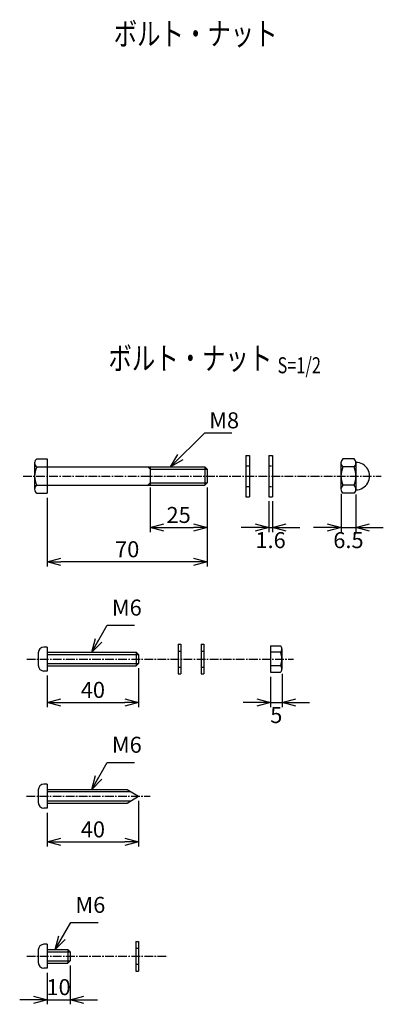
# Model space of a CAD drawing. Units: millimetres. Extents: x 474 to 5127, y 250 to 6617.
# Drawn here: x 4968 to 5127, y 1606 to 2037 of the extents above; entities that cross this region are included whole.
import ezdxf
from ezdxf.enums import TextEntityAlignment as Align

# ---------------------------------------------------------------- set-up
doc = ezdxf.new("R2010")
doc.units = ezdxf.units.MM
doc.header["$LTSCALE"] = 0.2
doc.linetypes.add('CENTER2', pattern=[28.575, 19.05, -3.175, 3.175, -3.175])
doc.linetypes.add('DASHED2', pattern=[9.525, 6.35, -3.175])
for name, color, linetype in [('CENTER', 6, 'CENTER2'), ('DASH', 30, 'DASHED2'), ('M', 82, 'Continuous'), ('TEXT', 150, 'Continuous')]:
    doc.layers.add(name, color=color, linetype=linetype)
doc.styles.add('NCE', font='romans.shx', dxfattribs={"width": 0.8, "bigfont": 'extfont.shx'})
doc.styles.get("Standard").update_dxf_attribs({"font": 'romans.shx', "width": 0.8, "bigfont": 'extfont.shx'})
doc.dimstyles.new('NCE_new_2', dxfattribs={"dimscale": 2, "dimtxt": 3.5, "dimasz": 3, "dimexe": 1, "dimexo": 1, "dimgap": 1, "dimtad": 1, "dimdsep": 46, "dimtxsty": 'NCE', "dimblk": 'OPEN30', "dimcen": 0, "dimclrd": 7, "dimclre": 7, "dimclrt": 256, "dimaunit": 1, "dimadec": 1, "dimazin": 0, "dimtfac": 1, "dimtix": 1, "dimtmove": 2, "dimatfit": 2, "dimldrblk": 'OPEN30', "dimfxl": 0, "dimtolj": 1, "dimtzin": 0, "dimarcsym": 0})

# ---------------------------------------------------------------- blocks, each defined once
blk = doc.blocks.new('_OPEN30')
at = {"color": 0, "linetype": 'ByBlock'}
for p, q in [((-1, 0.268), (0, 0)), ((0, 0), (-1, -0.268)), ((0, 0), (-1, 0))]:
    blk.add_line(p, q, dxfattribs=at)
blk = doc.blocks.new('*D98')
at = {"layer": 'TEXT', "color": 7, "lineweight": -2}
for p, q in [((5020.31, 1753.11), (5020.31, 1736.11)), ((4980.31, 1749.86), (4980.31, 1736.11)), ((4986.31, 1738.11), (5014.31, 1738.11))]:
    blk.add_line(p, q, dxfattribs=at)
at = {"layer": 'TEXT', "color": 7, "lineweight": -2, "xscale": 6, "yscale": 6, "zscale": 6, "rotation": 180}
blk.add_blockref('_OPEN30', (4980.31, 1738.11), dxfattribs=at)
at = {"layer": 'TEXT', "color": 7, "lineweight": -2, "xscale": 6, "yscale": 6, "zscale": 6}
blk.add_blockref('_OPEN30', (5020.31, 1738.11), dxfattribs=at)
at = {"layer": 'TEXT', "insert": (5000.31, 1743.61), "char_height": 7, "attachment_point": 5, "style": 'NCE'}
blk.add_mtext('\\A1;40', dxfattribs=at)
blk = doc.blocks.new('Title & Scale')
at = {"layer": 'TEXT', "width": 0.75}
blk.add_attdef('図面名', text='', height=5, dxfattribs=at).set_placement((0, 0), align=Align.BOTTOM_RIGHT)
blk.add_attdef('縮尺', text='', height=3.5, dxfattribs=at).set_placement((0, -0.3), align=Align.BOTTOM_LEFT)
blk = doc.blocks.new('*D99')
at = {"layer": 'TEXT', "color": 7, "lineweight": -2}
for p, q in [((5025.31, 1832.11), (5025.31, 1812.61)), ((5050.31, 1832.11), (5050.31, 1812.61)), ((5031.31, 1814.61), (5044.31, 1814.61))]:
    blk.add_line(p, q, dxfattribs=at)
at = {"layer": 'TEXT', "color": 7, "lineweight": -2, "xscale": 6, "yscale": 6, "zscale": 6, "rotation": 180}
blk.add_blockref('_OPEN30', (5025.31, 1814.61), dxfattribs=at)
at = {"layer": 'TEXT', "color": 7, "lineweight": -2, "xscale": 6, "yscale": 6, "zscale": 6}
blk.add_blockref('_OPEN30', (5050.31, 1814.61), dxfattribs=at)
at = {"layer": 'TEXT', "insert": (5037.81, 1820.11), "char_height": 7, "attachment_point": 5, "style": 'NCE'}
blk.add_mtext('\\A1;25', dxfattribs=at)
blk = doc.blocks.new('*D100')
at = {"layer": 'TEXT', "color": 7, "lineweight": -2}
for p, q in [((5050.31, 1832.11), (5050.31, 1797.61)), ((4980.31, 1827.61), (4980.31, 1797.61)), ((5044.31, 1799.61), (4986.31, 1799.61))]:
    blk.add_line(p, q, dxfattribs=at)
at = {"layer": 'TEXT', "color": 7, "lineweight": -2, "xscale": 6, "yscale": 6, "zscale": 6, "rotation": 180}
blk.add_blockref('_OPEN30', (4980.31, 1799.61), dxfattribs=at)
at = {"layer": 'TEXT', "color": 7, "lineweight": -2, "xscale": 6, "yscale": 6, "zscale": 6}
blk.add_blockref('_OPEN30', (5050.31, 1799.61), dxfattribs=at)
at = {"layer": 'TEXT', "insert": (5015.31, 1805.11), "char_height": 7, "attachment_point": 5, "style": 'NCE'}
blk.add_mtext('\\A1;70', dxfattribs=at)
blk = doc.blocks.new('*D101')
at = {"layer": 'TEXT', "color": 7, "lineweight": -2}
for p, q in [((5077.21, 1826.11), (5077.21, 1812.61)), ((5078.81, 1826.11), (5078.81, 1812.61)), ((5071.21, 1814.61), (5065.21, 1814.61)), ((5077.21, 1814.61), (5078.81, 1814.61)), ((5084.81, 1814.61), (5090.81, 1814.61))]:
    blk.add_line(p, q, dxfattribs=at)
at = {"layer": 'TEXT', "color": 7, "lineweight": -2, "xscale": 6, "yscale": 6, "zscale": 6}
blk.add_blockref('_OPEN30', (5077.21, 1814.61), dxfattribs=at)
at = {"layer": 'TEXT', "color": 7, "lineweight": -2, "xscale": 6, "yscale": 6, "zscale": 6, "rotation": 180}
blk.add_blockref('_OPEN30', (5078.81, 1814.61), dxfattribs=at)
at = {"layer": 'TEXT', "insert": (5078.01, 1809.11), "char_height": 7, "attachment_point": 5, "style": 'NCE'}
blk.add_mtext('\\A1;1.6', dxfattribs=at)
blk = doc.blocks.new('*D102')
at = {"layer": 'TEXT', "color": 7, "lineweight": -2}
for p, q in [((5108.81, 1829.36), (5108.81, 1812.61)), ((5115.31, 1829.11), (5115.31, 1812.61)), ((5102.81, 1814.61), (5096.81, 1814.61)), ((5108.81, 1814.61), (5115.31, 1814.61)), ((5121.31, 1814.61), (5127.31, 1814.61))]:
    blk.add_line(p, q, dxfattribs=at)
at = {"layer": 'TEXT', "color": 7, "lineweight": -2, "xscale": 6, "yscale": 6, "zscale": 6}
blk.add_blockref('_OPEN30', (5108.81, 1814.61), dxfattribs=at)
at = {"layer": 'TEXT', "color": 7, "lineweight": -2, "xscale": 6, "yscale": 6, "zscale": 6, "rotation": 180}
blk.add_blockref('_OPEN30', (5115.31, 1814.61), dxfattribs=at)
at = {"layer": 'TEXT', "insert": (5112.06, 1809.11), "char_height": 7, "attachment_point": 5, "style": 'NCE'}
blk.add_mtext('\\A1;6.5', dxfattribs=at)
blk = doc.blocks.new('*D103')
at = {"layer": 'TEXT', "color": 7, "lineweight": -2}
for p, q in [((4980.31, 1619.86), (4980.31, 1606.11)), ((4990.31, 1623.11), (4990.31, 1606.11)), ((4974.31, 1608.11), (4968.31, 1608.11)), ((4980.31, 1608.11), (4990.31, 1608.11)), ((4996.31, 1608.11), (5002.31, 1608.11))]:
    blk.add_line(p, q, dxfattribs=at)
at = {"layer": 'TEXT', "color": 7, "lineweight": -2, "xscale": 6, "yscale": 6, "zscale": 6}
blk.add_blockref('_OPEN30', (4980.31, 1608.11), dxfattribs=at)
at = {"layer": 'TEXT', "color": 7, "lineweight": -2, "xscale": 6, "yscale": 6, "zscale": 6, "rotation": 180}
blk.add_blockref('_OPEN30', (4990.31, 1608.11), dxfattribs=at)
at = {"layer": 'TEXT', "insert": (4985.31, 1613.61), "char_height": 7, "attachment_point": 5, "style": 'NCE'}
blk.add_mtext('\\A1;10', dxfattribs=at)
blk = doc.blocks.new('*D104')
at = {"layer": 'TEXT', "color": 7, "lineweight": -2}
for p, q in [((5078.01, 1749.36), (5078.01, 1736.11)), ((5083.01, 1750.61), (5083.01, 1736.11)), ((5072.01, 1738.11), (5066.01, 1738.11)), ((5078.01, 1738.11), (5083.01, 1738.11)), ((5089.01, 1738.11), (5095.01, 1738.11))]:
    blk.add_line(p, q, dxfattribs=at)
at = {"layer": 'TEXT', "color": 7, "lineweight": -2, "xscale": 6, "yscale": 6, "zscale": 6}
blk.add_blockref('_OPEN30', (5078.01, 1738.11), dxfattribs=at)
at = {"layer": 'TEXT', "color": 7, "lineweight": -2, "xscale": 6, "yscale": 6, "zscale": 6, "rotation": 180}
blk.add_blockref('_OPEN30', (5083.01, 1738.11), dxfattribs=at)
at = {"layer": 'TEXT', "insert": (5080.51, 1732.61), "char_height": 7, "attachment_point": 5, "style": 'NCE'}
blk.add_mtext('\\A1;5', dxfattribs=at)
blk = doc.blocks.new('*D105')
at = {"layer": 'TEXT', "color": 7, "lineweight": -2}
for p, q in [((5020.31, 1695.11), (5020.31, 1675.11)), ((4980.31, 1689.86), (4980.31, 1675.11)), ((4986.31, 1677.11), (5014.31, 1677.11))]:
    blk.add_line(p, q, dxfattribs=at)
at = {"layer": 'TEXT', "color": 7, "lineweight": -2, "xscale": 6, "yscale": 6, "zscale": 6, "rotation": 180}
blk.add_blockref('_OPEN30', (4980.31, 1677.11), dxfattribs=at)
at = {"layer": 'TEXT', "color": 7, "lineweight": -2, "xscale": 6, "yscale": 6, "zscale": 6}
blk.add_blockref('_OPEN30', (5020.31, 1677.11), dxfattribs=at)
at = {"layer": 'TEXT', "insert": (5000.31, 1682.61), "char_height": 7, "attachment_point": 5, "style": 'NCE'}
blk.add_mtext('\\A1;40', dxfattribs=at)

msp = doc.modelspace()

# ---------------------------------------------------------------- linework, layer by layer
at = {"layer": 'CENTER'}
for p, q in [((4969.809, 1837.112), (5126.309, 1837.112)), ((4971.409, 1757.112), (5088.009, 1757.112)), ((4971.309, 1697.112), (5025.309, 1697.112)), ((4971.409, 1627.112), (5033.009, 1627.112))]:
    msp.add_line(p, q, dxfattribs=at)
at = {"layer": 'DASH'}
for p, q in [((5067.209, 1841.612), (5068.809, 1841.612)), ((5077.209, 1841.612), (5078.809, 1841.612)), ((5067.209, 1832.612), (5068.809, 1832.612)), ((5077.209, 1832.612), (5078.809, 1832.612)), ((5037.609, 1760.612), (5038.809, 1760.612)), ((5047.609, 1760.612), (5048.809, 1760.612)), ((5037.609, 1753.612), (5038.809, 1753.612)), ((5047.609, 1753.612), (5048.809, 1753.612)), ((5019.109, 1630.612), (5020.309, 1630.612)), ((5019.109, 1623.612), (5020.309, 1623.612))]:
    msp.add_line(p, q, dxfattribs=at)
at = {"layer": 'M'}
for p, q in [((4975.819, 1844.612), (4980.309, 1844.612)), ((4980.309, 1844.612), (4980.309, 1829.612)), ((5067.209, 1846.112), (5067.209, 1828.112)), ((5067.209, 1846.112), (5068.809, 1846.112)), ((5068.809, 1846.112), (5068.809, 1828.112)), ((5077.209, 1846.112), (5077.209, 1828.112)), ((5077.209, 1846.112), (5078.809, 1846.112)), ((5078.809, 1846.112), (5078.809, 1828.112)), ((5114.509, 1844.612), (5109.609, 1844.612)), ((4974.809, 1842.862), (4974.809, 1831.362)), ((4975.819, 1841.112), (4980.309, 1841.112)), ((4980.309, 1841.112), (5024.309, 1841.112)), ((5024.309, 1841.112), (5049.309, 1841.112)), ((5025.309, 1840.112), (5024.309, 1841.112)), ((5025.309, 1841.112), (5025.309, 1833.112)), ((5025.309, 1840.112), (5050.309, 1840.112)), ((5049.309, 1841.112), (5049.309, 1833.112)), ((5050.309, 1840.112), (5049.309, 1841.112)), ((5050.309, 1840.112), (5050.309, 1834.112)), ((5108.809, 1842.862), (5108.809, 1831.362)), ((5114.509, 1841.112), (5109.609, 1841.112)), ((5115.309, 1842.862), (5115.309, 1831.362)), ((4975.819, 1833.112), (4980.309, 1833.112)), ((4980.309, 1833.112), (5024.309, 1833.112)), ((5025.309, 1834.111), (5024.309, 1833.111)), ((5024.309, 1833.112), (5049.309, 1833.112)), ((5025.309, 1834.112), (5050.309, 1834.112)), ((5050.309, 1834.112), (5049.309, 1833.112)), ((5114.509, 1833.112), (5109.609, 1833.112)), ((4975.819, 1829.612), (4980.309, 1829.612)), ((5067.209, 1828.112), (5068.809, 1828.112)), ((5077.209, 1828.112), (5078.809, 1828.112)), ((5114.509, 1829.612), (5109.609, 1829.612)), ((4980.309, 1762.362), (4978.909, 1762.362)), ((4980.309, 1762.362), (4980.309, 1751.862)), ((5037.609, 1763.612), (5037.609, 1750.612)), ((5037.609, 1763.612), (5038.809, 1763.612)), ((5038.809, 1763.612), (5038.809, 1750.612)), ((5047.609, 1763.612), (5047.609, 1750.612)), ((5047.609, 1763.612), (5048.809, 1763.612)), ((5048.809, 1763.612), (5048.809, 1750.612)), ((5078.009, 1762.862), (5078.009, 1751.362)), ((5078.009, 1762.862), (5082.287, 1762.862)), ((5083.009, 1761.612), (5083.009, 1752.612)), ((4976.409, 1759.862), (4976.409, 1754.362)), ((4980.309, 1760.112), (5019.309, 1760.112)), ((4980.309, 1759.112), (5020.309, 1759.112)), ((5019.309, 1760.112), (5019.309, 1754.112)), ((5019.309, 1760.112), (5020.309, 1759.112)), ((5020.309, 1759.112), (5020.309, 1755.112)), ((5082.287, 1760.112), (5078.009, 1760.112)), ((4980.309, 1755.112), (5020.309, 1755.112)), ((4980.309, 1754.112), (5019.309, 1754.112)), ((5020.309, 1755.112), (5019.309, 1754.112)), ((5082.287, 1754.112), (5078.009, 1754.112)), ((4980.309, 1751.862), (4978.909, 1751.862)), ((5037.609, 1750.612), (5038.809, 1750.612)), ((5047.609, 1750.612), (5048.809, 1750.612)), ((5078.009, 1751.362), (5082.287, 1751.362)), ((4980.309, 1702.362), (4978.909, 1702.362)), ((4980.309, 1702.362), (4980.309, 1691.862)), ((4976.409, 1699.862), (4976.409, 1694.362)), ((4980.309, 1700.112), (5015.309, 1700.112)), ((4980.309, 1699.112), (5016.975, 1699.112)), ((5015.309, 1700.112), (5020.309, 1697.112)), ((5015.309, 1694.112), (5020.309, 1697.112)), ((4980.309, 1695.112), (5016.975, 1695.112)), ((4980.309, 1694.112), (5015.309, 1694.112)), ((4980.309, 1691.862), (4978.909, 1691.862)), ((4980.309, 1632.362), (4978.909, 1632.362)), ((4980.309, 1632.362), (4980.309, 1621.862)), ((5019.109, 1633.612), (5019.109, 1620.612)), ((5019.109, 1633.612), (5020.309, 1633.612)), ((5020.309, 1633.612), (5020.309, 1620.612)), ((4976.409, 1629.862), (4976.409, 1624.362)), ((4980.309, 1630.112), (4989.309, 1630.112)), ((4980.309, 1629.112), (4990.309, 1629.112)), ((4989.309, 1630.112), (4989.309, 1624.112)), ((4989.309, 1630.112), (4990.309, 1629.112)), ((4990.309, 1629.112), (4990.309, 1625.112)), ((4980.309, 1625.112), (4990.309, 1625.112)), ((4980.309, 1624.112), (4989.309, 1624.112)), ((4990.309, 1625.112), (4989.309, 1624.112)), ((4980.309, 1621.862), (4978.909, 1621.862)), ((5019.109, 1620.612), (5020.309, 1620.612))]:
    msp.add_line(p, q, dxfattribs=at)
for centre, radius, start, end in [((4976.829, 1842.862), 2.021, 119.99996, 240.00001), ((5111.123, 1842.862), 2.314, 130.86566, 229.13434), ((5112.995, 1842.862), 2.314, 310.86566, 49.13434), ((5115.309, 1837.112), 6, 269.85255, 90.14745), ((4983.232, 1837.112), 8.423, 151.64824, 208.35174), ((5119.209, 1837.112), 10.4, 157.38014, 202.61986), ((5104.909, 1837.112), 10.4, 337.38014, 22.61986), ((4976.829, 1831.362), 2.021, 119.99996, 240.00001), ((5111.123, 1831.362), 2.314, 130.86566, 229.13434), ((5112.995, 1831.362), 2.314, 310.86566, 49.13434), ((4978.909, 1759.862), 2.5, 90, 180), ((5081.338, 1761.487), 1.671, 304.61343, 55.38657), ((5076.413, 1757.112), 6.596, 332.94798, 27.05202), ((4978.909, 1754.362), 2.5, 180, 270), ((5081.338, 1752.737), 1.671, 304.61343, 55.38657), ((4978.909, 1699.862), 2.5, 90, 180), ((4978.909, 1694.362), 2.5, 180, 270), ((4978.909, 1629.862), 2.5, 90, 180), ((4978.909, 1624.362), 2.5, 180, 270)]:
    msp.add_arc(centre, radius, start, end, dxfattribs=at)

# ---------------------------------------------------------------- block references
at = {"layer": 'TEXT', "xscale": 2, "yscale": 2, "zscale": 2}
for p, values in [((5081.044, 2022.407), {'図面名': '%%Uボルト・ナット'}), ((5081.044, 1880.495), {'図面名': '%%Uボルト・ナット ', '縮尺': '%%US=1/2'})]:
    msp.add_blockref('Title & Scale', p, dxfattribs=at).add_auto_attribs(values)

# ---------------------------------------------------------------- texts
at = {"layer": 'TEXT', "char_height": 7, "attachment_point": 7, "style": 'NCE'}
for s, insert in [('\\A1;M8', (5051.197, 1858)), ('M6', (5008.63, 1773.925)), ('M6', (5008.629, 1713.925)), ('M6', (4992.684, 1643.925))]:
    msp.add_mtext(s, dxfattribs=dict(at, insert=insert))

# ---------------------------------------------------------------- dimensions: what is measured, and where the dimension line sits
at = {"layer": 'TEXT'}
for base, p1, p2, picture, middle in [((4980.309, 1799.612), (5050.309, 1834.112), (4980.309, 1829.612), '*D100', (5015.309, 1805.112)), ((5050.309, 1814.612), (5025.309, 1834.111), (5050.309, 1834.112), '*D99', (5037.809, 1820.112)), ((5020.309, 1738.112), (4980.309, 1751.862), (5020.309, 1755.112), '*D98', (5000.309, 1743.612)), ((5020.309, 1677.112), (4980.309, 1691.862), (5020.309, 1697.112), '*D105', (5000.309, 1682.612)), ((4990.309, 1608.112), (4980.309, 1621.862), (4990.309, 1625.112), '*D103', (4985.309, 1613.612))]:
    dim = msp.add_linear_dim(base=base, p1=p1, p2=p2, dimstyle='NCE_new_2', dxfattribs=at)
    dim.commit()
    dim.dimension.update_dxf_attribs({"geometry": picture, "text_midpoint": middle})
for base, p1, p2, picture, middle in [((5115.309, 1814.612), (5108.809, 1831.362), (5115.309, 1831.112), '*D102', (5112.059, 1809.112)), ((5078.809, 1814.612), (5077.209, 1828.112), (5078.809, 1828.112), '*D101', (5078.009, 1809.112)), ((5083.009, 1738.112), (5078.009, 1751.362), (5083.009, 1752.612), '*D104', (5080.509, 1732.612))]:
    dim = msp.add_linear_dim(base=base, p1=p1, p2=p2, dimstyle='NCE_new_2', override={"dimtad": 2}, dxfattribs=at)
    dim.commit()
    dim.dimension.update_dxf_attribs({"geometry": picture, "text_midpoint": middle})

# ---------------------------------------------------------------- leaders
at = {"layer": 'TEXT', "annotation_type": 0, "has_hookline": 1, "hookline_direction": 0, "text_width": 9.867}
for points in [[(5034.309, 1841.112), (5049.197, 1856), (5049.197, 1856)], [(4999.809, 1760.112), (5006.63, 1771.925), (5006.63, 1771.925)], [(4999.809, 1700.112), (5006.629, 1711.925), (5006.629, 1711.925)], [(4983.863, 1630.112), (4990.683, 1641.925), (4990.684, 1641.925)]]:
    msp.add_leader(points, dimstyle='NCE_new_2', override={"dimgap": 1, "dimtad": 1}, dxfattribs=at)

doc.saveas('drawing.dxf')
